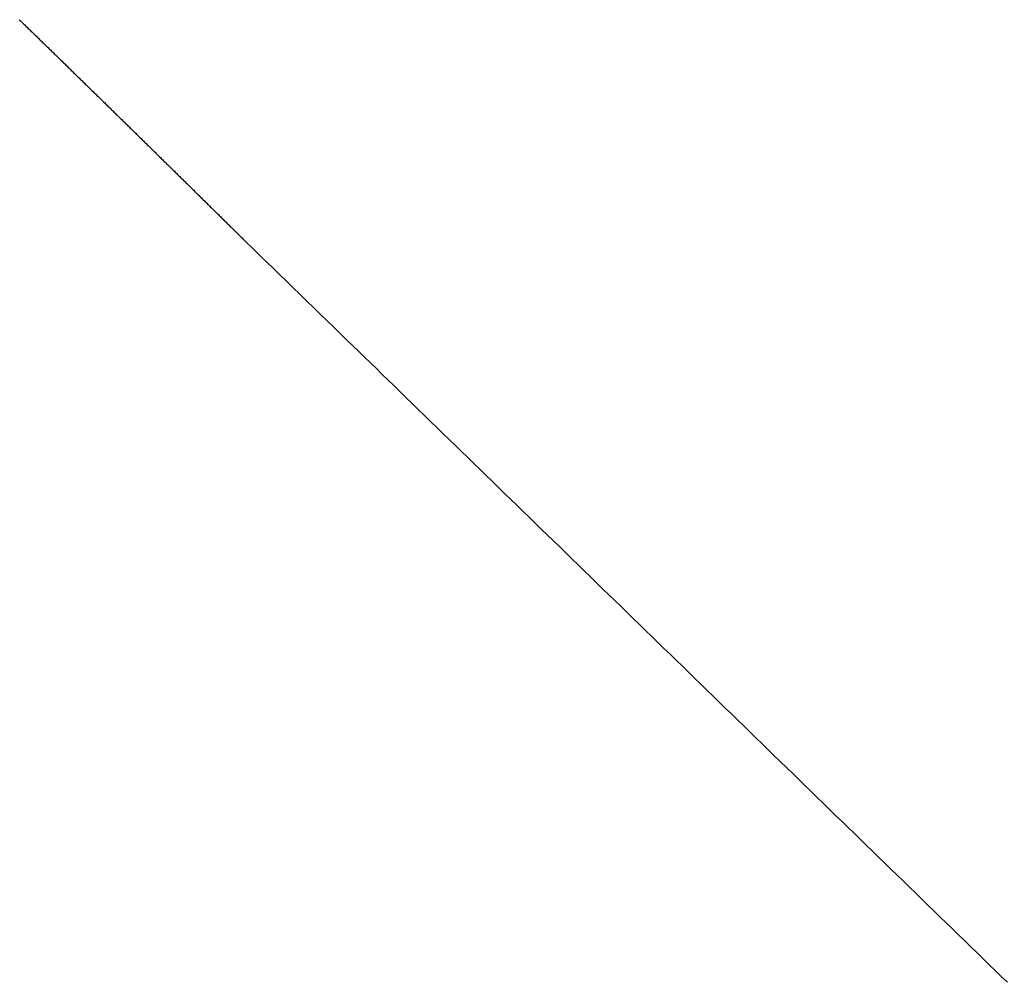
# Model space of a CAD drawing. Extents: x -120 to 386, y 73 to 368.
# Drawn here: x -85 to -85, y 99 to 100 of the extents above; entities that cross this region are included whole.
import ezdxf

# ---------------------------------------------------------------- set-up
doc = ezdxf.new("R2010")
doc.units = 0
doc.header["$MEASUREMENT"] = 0
doc.layers.add('PIC13', color=7, linetype='CONTINUOUS')

msp = doc.modelspace()

# ---------------------------------------------------------------- linework, layer by layer
at = {"layer": 'PIC13', "linetype": 'Continuous'}
for p, q in [((-85.22578, 99.92955), (-85.22538, 99.92916)), ((-85.22538, 99.92916), (-85.22497, 99.92877)), ((-85.22497, 99.92877), (-85.22457, 99.92837)), ((-85.22457, 99.92837), (-85.22416, 99.92798)), ((-85.22416, 99.92798), (-85.22376, 99.92759)), ((-85.22376, 99.92759), (-85.22336, 99.92719)), ((-85.22336, 99.92719), (-85.22295, 99.9268)), ((-85.22295, 99.9268), (-85.22255, 99.92641)), ((-85.22255, 99.92641), (-85.22214, 99.92602)), ((-85.22214, 99.92602), (-85.22174, 99.92562)), ((-85.22174, 99.92562), (-85.22133, 99.92523)), ((-85.22133, 99.92523), (-85.22093, 99.92484)), ((-85.22093, 99.92484), (-85.22052, 99.92444)), ((-85.22052, 99.92444), (-85.22012, 99.92405)), ((-85.22012, 99.92405), (-85.21971, 99.92366)), ((-85.21971, 99.92366), (-85.21931, 99.92326)), ((-85.21931, 99.92326), (-85.21891, 99.92287)), ((-85.21891, 99.92287), (-85.2185, 99.92248)), ((-85.2185, 99.92248), (-85.2181, 99.92208)), ((-85.2181, 99.92208), (-85.21769, 99.92169)), ((-85.21769, 99.92169), (-85.21729, 99.9213)), ((-85.21729, 99.9213), (-85.21688, 99.9209)), ((-85.21688, 99.9209), (-85.21648, 99.92051)), ((-85.21648, 99.92051), (-85.21608, 99.92012)), ((-85.21608, 99.92012), (-85.21567, 99.91972)), ((-85.21567, 99.91972), (-85.21527, 99.91933)), ((-85.21527, 99.91933), (-85.21486, 99.91894)), ((-85.21486, 99.91894), (-85.21446, 99.91854)), ((-85.21446, 99.91854), (-85.21406, 99.91815)), ((-85.21406, 99.91815), (-85.21365, 99.91776)), ((-85.21365, 99.91776), (-85.21325, 99.91736)), ((-85.21325, 99.91736), (-85.21284, 99.91697)), ((-85.21284, 99.91697), (-85.21244, 99.91658)), ((-85.21244, 99.91658), (-85.21204, 99.91618)), ((-85.21204, 99.91618), (-85.21163, 99.91579)), ((-85.21163, 99.91579), (-85.21123, 99.91539)), ((-85.21123, 99.91539), (-85.21082, 99.915)), ((-85.21082, 99.915), (-85.21042, 99.91461)), ((-85.21042, 99.91461), (-85.21002, 99.91421)), ((-85.21002, 99.91421), (-85.20961, 99.91382)), ((-85.20961, 99.91382), (-85.20921, 99.91342)), ((-85.20921, 99.91342), (-85.20881, 99.91303)), ((-85.20881, 99.91303), (-85.2084, 99.91264)), ((-85.2084, 99.91264), (-85.208, 99.91224)), ((-85.208, 99.91224), (-85.2076, 99.91185)), ((-85.2076, 99.91185), (-85.20719, 99.91145)), ((-85.20719, 99.91145), (-85.20679, 99.91106)), ((-85.20679, 99.91106), (-85.20638, 99.91067)), ((-85.20638, 99.91067), (-85.20598, 99.91027)), ((-85.20598, 99.91027), (-85.20558, 99.90988)), ((-85.20558, 99.90988), (-85.20517, 99.90948)), ((-85.20517, 99.90948), (-85.20477, 99.90909)), ((-85.20477, 99.90909), (-85.20437, 99.9087)), ((-85.20437, 99.9087), (-85.20396, 99.9083)), ((-85.20396, 99.9083), (-85.20356, 99.90791)), ((-85.20356, 99.90791), (-85.20316, 99.90751)), ((-85.20316, 99.90751), (-85.20275, 99.90712)), ((-85.20275, 99.90712), (-85.20235, 99.90673)), ((-85.20235, 99.90673), (-85.20195, 99.90633)), ((-85.20195, 99.90633), (-85.20154, 99.90594)), ((-85.20154, 99.90594), (-85.20114, 99.90554)), ((-85.20114, 99.90554), (-85.20074, 99.90515)), ((-85.20074, 99.90515), (-85.20033, 99.90475)), ((-85.20033, 99.90475), (-85.19993, 99.90436)), ((-85.19993, 99.90436), (-85.19953, 99.90397)), ((-85.19953, 99.90397), (-85.19912, 99.90357)), ((-85.19912, 99.90357), (-85.19872, 99.90318)), ((-85.19872, 99.90318), (-85.19832, 99.90278)), ((-85.19832, 99.90278), (-85.19791, 99.90239)), ((-85.19791, 99.90239), (-85.19751, 99.90199)), ((-85.19751, 99.90199), (-85.19711, 99.9016)), ((-85.19711, 99.9016), (-85.1967, 99.90121)), ((-85.1967, 99.90121), (-85.1963, 99.90081)), ((-85.1963, 99.90081), (-85.1959, 99.90042)), ((-85.1959, 99.90042), (-85.19549, 99.90002)), ((-85.19549, 99.90002), (-85.19509, 99.89963)), ((-85.19509, 99.89963), (-85.19469, 99.89923)), ((-85.19469, 99.89923), (-85.19428, 99.89884)), ((-85.19428, 99.89884), (-85.19388, 99.89845)), ((-85.19388, 99.89845), (-85.19348, 99.89805)), ((-85.19348, 99.89805), (-85.19307, 99.89766)), ((-85.19307, 99.89766), (-85.19267, 99.89726)), ((-85.19267, 99.89726), (-85.19227, 99.89687)), ((-85.19227, 99.89687), (-85.19186, 99.89647)), ((-85.19186, 99.89647), (-85.19146, 99.89608)), ((-85.19146, 99.89608), (-85.19106, 99.89569)), ((-85.19106, 99.89569), (-85.19065, 99.89529)), ((-85.19065, 99.89529), (-85.19025, 99.8949)), ((-85.19025, 99.8949), (-85.18985, 99.8945)), ((-85.18985, 99.8945), (-85.18944, 99.89411)), ((-85.18944, 99.89411), (-85.18904, 99.89372)), ((-85.18904, 99.89372), (-85.18863, 99.89332)), ((-85.18863, 99.89332), (-85.18823, 99.89293)), ((-85.18823, 99.89293), (-85.18783, 99.89253)), ((-85.18783, 99.89253), (-85.18742, 99.89214)), ((-85.18742, 99.89214), (-85.18702, 99.89175)), ((-85.18702, 99.89175), (-85.18662, 99.89135)), ((-85.18662, 99.89135), (-85.18621, 99.89096)), ((-85.18621, 99.89096), (-85.18581, 99.89056)), ((-85.18581, 99.89056), (-85.18541, 99.89017)), ((-85.18541, 99.89017), (-85.185, 99.88977)), ((-85.185, 99.88977), (-85.1846, 99.88938)), ((-85.1846, 99.88938), (-85.1842, 99.88899)), ((-85.1842, 99.88899), (-85.18379, 99.88859)), ((-85.18379, 99.88859), (-85.18339, 99.8882)), ((-85.18339, 99.8882), (-85.18298, 99.8878)), ((-85.18298, 99.8878), (-85.18258, 99.88741)), ((-85.18258, 99.88741), (-85.18218, 99.88702)), ((-85.18218, 99.88702), (-85.18177, 99.88662)), ((-85.18177, 99.88662), (-85.18137, 99.88623)), ((-85.18137, 99.88623), (-85.18097, 99.88583)), ((-85.18097, 99.88583), (-85.18056, 99.88544)), ((-85.18056, 99.88544), (-85.18016, 99.88505)), ((-85.18016, 99.88505), (-85.17976, 99.88465)), ((-85.17976, 99.88465), (-85.17935, 99.88426)), ((-85.17935, 99.88426), (-85.17895, 99.88386)), ((-85.17895, 99.88386), (-85.17855, 99.88347)), ((-85.17855, 99.88347), (-85.17814, 99.88307)), ((-85.17814, 99.88307), (-85.17774, 99.88268)), ((-85.17774, 99.88268), (-85.17734, 99.88229)), ((-85.17734, 99.88229), (-85.17693, 99.88189)), ((-85.17693, 99.88189), (-85.17653, 99.8815)), ((-85.17653, 99.8815), (-85.17613, 99.8811)), ((-85.17613, 99.8811), (-85.17573, 99.88071)), ((-85.17573, 99.88071), (-85.17532, 99.88031)), ((-85.17532, 99.88031), (-85.17492, 99.87992)), ((-85.17492, 99.87992), (-85.17452, 99.87952)), ((-85.17452, 99.87952), (-85.17411, 99.87913)), ((-85.17411, 99.87913), (-85.17371, 99.87873)), ((-85.17371, 99.87873), (-85.17331, 99.87834)), ((-85.17331, 99.87834), (-85.17291, 99.87794)), ((-85.17291, 99.87794), (-85.1725, 99.87755)), ((-85.1725, 99.87755), (-85.1721, 99.87715)), ((-85.1721, 99.87715), (-85.1717, 99.87676)), ((-85.1717, 99.87676), (-85.17129, 99.87636)), ((-85.17129, 99.87636), (-85.17089, 99.87597)), ((-85.17089, 99.87597), (-85.17049, 99.87557)), ((-85.17049, 99.87557), (-85.17009, 99.87518)), ((-85.17009, 99.87518), (-85.16968, 99.87478)), ((-85.16968, 99.87478), (-85.16928, 99.87439)), ((-85.16928, 99.87439), (-85.16888, 99.87399)), ((-85.16888, 99.87399), (-85.16848, 99.8736)), ((-85.16848, 99.8736), (-85.16807, 99.8732)), ((-85.16807, 99.8732), (-85.16767, 99.87281)), ((-85.16767, 99.87281), (-85.16727, 99.87241)), ((-85.16727, 99.87241), (-85.16687, 99.87202)), ((-85.16687, 99.87202), (-85.16646, 99.87162)), ((-85.16646, 99.87162), (-85.16606, 99.87123)), ((-85.16606, 99.87123), (-85.16566, 99.87083)), ((-85.16566, 99.87083), (-85.16525, 99.87044)), ((-85.16525, 99.87044), (-85.16485, 99.87004)), ((-85.16485, 99.87004), (-85.16445, 99.86965)), ((-85.16445, 99.86965), (-85.16405, 99.86925)), ((-85.16405, 99.86925), (-85.16365, 99.86886)), ((-85.16365, 99.86886), (-85.16324, 99.86846)), ((-85.16324, 99.86846), (-85.16284, 99.86807)), ((-85.16284, 99.86807), (-85.16244, 99.86767)), ((-85.16244, 99.86767), (-85.16204, 99.86728)), ((-85.16204, 99.86728), (-85.16163, 99.86688)), ((-85.16163, 99.86688), (-85.16123, 99.86649)), ((-85.16123, 99.86649), (-85.16083, 99.86609)), ((-85.16083, 99.86609), (-85.16043, 99.8657)), ((-85.16043, 99.8657), (-85.16002, 99.8653)), ((-85.16002, 99.8653), (-85.15962, 99.86491)), ((-85.15962, 99.86491), (-85.15922, 99.86451)), ((-85.15922, 99.86451), (-85.15882, 99.86412)), ((-85.15882, 99.86412), (-85.15841, 99.86372)), ((-85.15841, 99.86372), (-85.15801, 99.86333)), ((-85.15801, 99.86333), (-85.15761, 99.86293)), ((-85.15761, 99.86293), (-85.15721, 99.86254)), ((-85.15721, 99.86254), (-85.1568, 99.86214)), ((-85.1568, 99.86214), (-85.1564, 99.86174)), ((-85.1564, 99.86174), (-85.156, 99.86135)), ((-85.156, 99.86135), (-85.1556, 99.86095)), ((-85.1556, 99.86095), (-85.15519, 99.86056)), ((-85.15519, 99.86056), (-85.15479, 99.86016)), ((-85.15479, 99.86016), (-85.15439, 99.85977)), ((-85.15439, 99.85977), (-85.15399, 99.85937)), ((-85.15399, 99.85937), (-85.15358, 99.85898)), ((-85.15358, 99.85898), (-85.15318, 99.85858)), ((-85.15318, 99.85858), (-85.15278, 99.85819)), ((-85.15278, 99.85819), (-85.15238, 99.85779)), ((-85.15238, 99.85779), (-85.15197, 99.8574)), ((-85.15197, 99.8574), (-85.15157, 99.857)), ((-85.15157, 99.857), (-85.15117, 99.85661)), ((-85.15117, 99.85661), (-85.15077, 99.85621)), ((-85.15077, 99.85621), (-85.15036, 99.85582)), ((-85.15036, 99.85582), (-85.14996, 99.85542)), ((-85.14996, 99.85542), (-85.14956, 99.85503)), ((-85.14956, 99.85503), (-85.14916, 99.85463)), ((-85.14916, 99.85463), (-85.14875, 99.85424)), ((-85.14875, 99.85424), (-85.14835, 99.85384)), ((-85.14835, 99.85384), (-85.14795, 99.85345)), ((-85.14795, 99.85345), (-85.14755, 99.85305)), ((-85.14755, 99.85305), (-85.14714, 99.85266)), ((-85.14714, 99.85266), (-85.14674, 99.85226)), ((-85.14674, 99.85226), (-85.14634, 99.85187)), ((-85.14634, 99.85187), (-85.14594, 99.85147)), ((-85.14594, 99.85147), (-85.14553, 99.85108)), ((-85.14553, 99.85108), (-85.14513, 99.85068)), ((-85.14513, 99.85068), (-85.14473, 99.85029)), ((-85.14473, 99.85029), (-85.14433, 99.84989)), ((-85.14433, 99.84989), (-85.14392, 99.8495)), ((-85.14392, 99.8495), (-85.14352, 99.8491)), ((-85.14352, 99.8491), (-85.14312, 99.84871)), ((-85.14312, 99.84871), (-85.14272, 99.84831)), ((-85.14272, 99.84831), (-85.14231, 99.84792)), ((-85.14231, 99.84792), (-85.14191, 99.84752)), ((-85.14191, 99.84752), (-85.14151, 99.84713)), ((-85.14151, 99.84713), (-85.14111, 99.84673)), ((-85.14111, 99.84673), (-85.1407, 99.84634)), ((-85.1407, 99.84634), (-85.1403, 99.84594)), ((-85.1403, 99.84594), (-85.1399, 99.84554)), ((-85.1399, 99.84554), (-85.1395, 99.84515)), ((-85.1395, 99.84515), (-85.13909, 99.84475)), ((-85.13909, 99.84475), (-85.13869, 99.84436)), ((-85.13869, 99.84436), (-85.13829, 99.84396)), ((-85.13829, 99.84396), (-85.13789, 99.84357)), ((-85.13789, 99.84357), (-85.13749, 99.84317)), ((-85.13749, 99.84317), (-85.13708, 99.84278)), ((-85.13708, 99.84278), (-85.13668, 99.84238)), ((-85.13668, 99.84238), (-85.13628, 99.84198)), ((-85.13628, 99.84198), (-85.13588, 99.84159)), ((-85.13588, 99.84159), (-85.13548, 99.84119)), ((-85.13548, 99.84119), (-85.13507, 99.8408)), ((-85.13507, 99.8408), (-85.13467, 99.8404)), ((-85.13467, 99.8404), (-85.13427, 99.84001)), ((-85.13427, 99.84001), (-85.13387, 99.83961)), ((-85.13387, 99.83961), (-85.13347, 99.83921)), ((-85.13347, 99.83921), (-85.13307, 99.83882)), ((-85.13307, 99.83882), (-85.13266, 99.83842)), ((-85.13266, 99.83842), (-85.13226, 99.83803)), ((-85.13226, 99.83803), (-85.13186, 99.83763)), ((-85.13186, 99.83763), (-85.13146, 99.83723)), ((-85.13146, 99.83723), (-85.13106, 99.83684)), ((-85.13106, 99.83684), (-85.13065, 99.83644)), ((-85.13065, 99.83644), (-85.13025, 99.83605)), ((-85.13025, 99.83605), (-85.12985, 99.83565)), ((-85.12985, 99.83565), (-85.12945, 99.83525)), ((-85.12945, 99.83525), (-85.12905, 99.83486)), ((-85.12905, 99.83486), (-85.12865, 99.83446)), ((-85.12865, 99.83446), (-85.12824, 99.83406)), ((-85.12824, 99.83406), (-85.12784, 99.83367)), ((-85.12784, 99.83367), (-85.12744, 99.83327)), ((-85.12744, 99.83327), (-85.12704, 99.83288)), ((-85.12704, 99.83288), (-85.12664, 99.83248)), ((-85.12664, 99.83248), (-85.12624, 99.83209)), ((-85.12624, 99.83209), (-85.12584, 99.83169)), ((-85.12584, 99.83169), (-85.12544, 99.8313)), ((-85.12544, 99.8313), (-85.12504, 99.8309)), ((-85.12504, 99.8309), (-85.12464, 99.8305)), ((-85.12464, 99.8305), (-85.12424, 99.83011)), ((-85.12424, 99.83011), (-85.12384, 99.82971)), ((-85.12384, 99.82971), (-85.12343, 99.82932)), ((-85.12343, 99.82932), (-85.12303, 99.82892)), ((-85.12303, 99.82892), (-85.12263, 99.82852)), ((-85.12263, 99.82852), (-85.12223, 99.82813)), ((-85.12223, 99.82813), (-85.12182, 99.82773)), ((-85.12182, 99.82773), (-85.12142, 99.82733)), ((-85.12142, 99.82733), (-85.12101, 99.82693)), ((-85.12101, 99.82693), (-85.12061, 99.82653)), ((-85.12061, 99.82653), (-85.1202, 99.82613)), ((-85.1202, 99.82613), (-85.1198, 99.82573)), ((-85.1198, 99.82573), (-85.11939, 99.82533)), ((-85.11939, 99.82533), (-85.11899, 99.82493)), ((-85.11899, 99.82493), (-85.11859, 99.82454)), ((-85.11859, 99.82454), (-85.11819, 99.82414)), ((-85.11819, 99.82414), (-85.11779, 99.82375)), ((-85.11779, 99.82375), (-85.1174, 99.82336)), ((-85.1174, 99.82336), (-85.11701, 99.82297)), ((-85.11701, 99.82297), (-85.11662, 99.82259)), ((-85.11662, 99.82259), (-85.11623, 99.8222)), ((-85.11623, 99.8222), (-85.11584, 99.82182)), ((-85.11584, 99.82182), (-85.11545, 99.82144)), ((-85.11545, 99.82144), (-85.11506, 99.82106)), ((-85.11506, 99.82106), (-85.11467, 99.82067)), ((-85.11467, 99.82067), (-85.11427, 99.82028)), ((-85.11427, 99.82028), (-85.11387, 99.81988)), ((-85.11387, 99.81988), (-85.11346, 99.81948)), ((-85.11346, 99.81948), (-85.11305, 99.81907)), ((-85.11305, 99.81907), (-85.11262, 99.81865)), ((-85.11262, 99.81865), (-85.11219, 99.81822)), ((-85.11219, 99.81822), (-85.11174, 99.81778)), ((-85.11174, 99.81778), (-85.11129, 99.81733)), ((-85.11129, 99.81733), (-85.11083, 99.81688)), ((-85.11083, 99.81688), (-85.11038, 99.81644)), ((-85.11038, 99.81644), (-85.10993, 99.816)), ((-85.10993, 99.816), (-85.1095, 99.81557)), ((-85.1095, 99.81557), (-85.10908, 99.81515)), ((-85.10908, 99.81515), (-85.10868, 99.81476)), ((-85.10868, 99.81476), (-85.1083, 99.81439)), ((-85.1083, 99.81439), (-85.10796, 99.81405)), ((-85.10796, 99.81405), (-85.10764, 99.81374)), ((-85.10764, 99.81374), (-85.10737, 99.81347)), ((-85.10737, 99.81347), (-85.10518, 99.81134)), ((-85.10518, 99.81134), (-85.1027, 99.80892)), ((-85.1027, 99.80892), (-85.09994, 99.80625)), ((-85.09994, 99.80625), (-85.09696, 99.80335)), ((-85.09696, 99.80335), (-85.09378, 99.80026)), ((-85.09378, 99.80026), (-85.09045, 99.79701)), ((-85.09045, 99.79701), (-85.08699, 99.79365)), ((-85.08699, 99.79365), (-85.08344, 99.7902)), ((-85.08344, 99.7902), (-85.07984, 99.7867)), ((-85.07984, 99.7867), (-85.07623, 99.78318)), ((-85.07623, 99.78318), (-85.07263, 99.77968)), ((-85.07263, 99.77968), (-85.06909, 99.77624)), ((-85.06909, 99.77624), (-85.06563, 99.77287)), ((-85.06563, 99.77287), (-85.06225, 99.76959)), ((-85.06225, 99.76959), (-85.05894, 99.76637)), ((-85.05894, 99.76637), (-85.0557, 99.76321)), ((-85.0557, 99.76321), (-85.0525, 99.76011)), ((-85.0525, 99.76011), (-85.04935, 99.75704)), ((-85.04935, 99.75704), (-85.04624, 99.75401)), ((-85.04624, 99.75401), (-85.04314, 99.751)), ((-85.04314, 99.751), (-85.04006, 99.74801)), ((-85.04006, 99.74801), (-85.03698, 99.74502)), ((-85.03698, 99.74502), (-85.0339, 99.74202)), ((-85.0339, 99.74202), (-85.03081, 99.73901)), ((-85.03081, 99.73901), (-85.02769, 99.73598)), ((-85.02769, 99.73598), (-85.02455, 99.73292)), ((-85.02455, 99.73292), (-85.02139, 99.72985)), ((-85.02139, 99.72985), (-85.01822, 99.72676)), ((-85.01822, 99.72676), (-85.01503, 99.72366)), ((-85.01503, 99.72366), (-85.01183, 99.72055)), ((-85.01183, 99.72055), (-85.00862, 99.71743)), ((-85.00862, 99.71743), (-85.0054, 99.7143)), ((-85.0054, 99.7143), (-85.00218, 99.71117)), ((-85.00218, 99.71117), (-84.99896, 99.70804)), ((-84.99896, 99.70804), (-84.99574, 99.70491)), ((-84.99574, 99.70491), (-84.99253, 99.70178)), ((-84.99253, 99.70178), (-84.98932, 99.69866)), ((-84.98932, 99.69866), (-84.98612, 99.69554)), ((-84.98612, 99.69554), (-84.98292, 99.69243)), ((-84.98292, 99.69243), (-84.97972, 99.68933)), ((-84.97972, 99.68933), (-84.97653, 99.68623)), ((-84.97653, 99.68623), (-84.97335, 99.68313)), ((-84.97335, 99.68313), (-84.97016, 99.68003)), ((-84.97016, 99.68003), (-84.96698, 99.67693)), ((-84.96698, 99.67693), (-84.9638, 99.67384)), ((-84.9638, 99.67384), (-84.96061, 99.67074)), ((-84.96061, 99.67074), (-84.95743, 99.66765)), ((-84.95743, 99.66765), (-84.95425, 99.66455)), ((-84.95425, 99.66455), (-84.95106, 99.66146)), ((-84.95106, 99.66146), (-84.94788, 99.65836)), ((-84.94788, 99.65836), (-84.94469, 99.65526)), ((-84.94469, 99.65526), (-84.9415, 99.65216)), ((-84.9415, 99.65216), (-84.93831, 99.64905)), ((-84.93831, 99.64905), (-84.93512, 99.64595)), ((-84.93512, 99.64595), (-84.93193, 99.64285)), ((-84.93193, 99.64285), (-84.92874, 99.63974)), ((-84.92874, 99.63974), (-84.92554, 99.63664)), ((-84.92554, 99.63664), (-84.92235, 99.63353)), ((-84.92235, 99.63353), (-84.91916, 99.63043)), ((-84.91916, 99.63043), (-84.91597, 99.62732)), ((-84.91597, 99.62732), (-84.91278, 99.62422)), ((-84.91278, 99.62422), (-84.90959, 99.62112)), ((-84.90959, 99.62112), (-84.9064, 99.61801)), ((-84.9064, 99.61801), (-84.90321, 99.61491)), ((-84.90321, 99.61491), (-84.90002, 99.61181)), ((-84.90002, 99.61181), (-84.89683, 99.60871)), ((-84.89683, 99.60871), (-84.89364, 99.60561)), ((-84.89364, 99.60561), (-84.89045, 99.6025)), ((-84.89045, 99.6025), (-84.88726, 99.5994)), ((-84.88726, 99.5994), (-84.88407, 99.5963)), ((-84.88407, 99.5963), (-84.88088, 99.5932)), ((-84.88088, 99.5932), (-84.87769, 99.5901)), ((-84.87769, 99.5901), (-84.8745, 99.58699)), ((-84.8745, 99.58699), (-84.87131, 99.58389)), ((-84.87131, 99.58389), (-84.86812, 99.58079)), ((-84.86812, 99.58079), (-84.86493, 99.57769)), ((-84.86493, 99.57769), (-84.86174, 99.57459)), ((-84.86174, 99.57459), (-84.85855, 99.57148)), ((-84.85855, 99.57148), (-84.85536, 99.56838)), ((-84.85536, 99.56838), (-84.85217, 99.56528)), ((-84.85217, 99.56528), (-84.84898, 99.56218)), ((-84.84898, 99.56218), (-84.84579, 99.55907)), ((-84.84579, 99.55907), (-84.8426, 99.55597)), ((-84.8426, 99.55597), (-84.83941, 99.55287)), ((-84.83941, 99.55287), (-84.83622, 99.54977)), ((-84.83622, 99.54977), (-84.83303, 99.54666)), ((-84.83303, 99.54666), (-84.82984, 99.54356)), ((-84.82984, 99.54356), (-84.82665, 99.54046)), ((-84.82665, 99.54046), (-84.82346, 99.53736)), ((-84.82346, 99.53736), (-84.82027, 99.53425)), ((-84.82027, 99.53425), (-84.81708, 99.53115)), ((-84.81708, 99.53115), (-84.81389, 99.52805)), ((-84.81389, 99.52805), (-84.8107, 99.52495)), ((-84.8107, 99.52495), (-84.80751, 99.52184)), ((-84.80751, 99.52184), (-84.80432, 99.51874)), ((-84.80432, 99.51874), (-84.80113, 99.51564)), ((-84.80113, 99.51564), (-84.79794, 99.51254)), ((-84.79794, 99.51254), (-84.79475, 99.50944)), ((-84.79475, 99.50944), (-84.79156, 99.50633)), ((-84.79156, 99.50633), (-84.78837, 99.50323)), ((-84.78837, 99.50323), (-84.78518, 99.50013)), ((-84.78518, 99.50013), (-84.78199, 99.49703)), ((-84.78199, 99.49703), (-84.7788, 99.49392)), ((-84.7788, 99.49392), (-84.77561, 99.49082)), ((-84.77561, 99.49082), (-84.77242, 99.48772)), ((-84.77242, 99.48772), (-84.76923, 99.48462)), ((-84.76923, 99.48462), (-84.76604, 99.48151)), ((-84.76604, 99.48151), (-84.76285, 99.47841)), ((-84.76285, 99.47841), (-84.75966, 99.47531)), ((-84.75966, 99.47531), (-84.75647, 99.47221)), ((-84.75647, 99.47221), (-84.75328, 99.4691)), ((-84.75328, 99.4691), (-84.75009, 99.466)), ((-84.75009, 99.466), (-84.7469, 99.4629)), ((-84.7469, 99.4629), (-84.74371, 99.4598)), ((-84.74371, 99.4598), (-84.74052, 99.45669)), ((-84.74052, 99.45669), (-84.73733, 99.45359)), ((-84.73733, 99.45359), (-84.73414, 99.45049)), ((-84.73414, 99.45049), (-84.73095, 99.44739)), ((-84.73095, 99.44739), (-84.72776, 99.44428)), ((-84.72776, 99.44428), (-84.72457, 99.44118)), ((-84.72457, 99.44118), (-84.72138, 99.43808)), ((-84.72138, 99.43808), (-84.71819, 99.43498)), ((-84.71819, 99.43498), (-84.715, 99.43188)), ((-84.715, 99.43188), (-84.7118, 99.42878))]:
    msp.add_line(p, q, dxfattribs=at)

doc.saveas('drawing.dxf')
